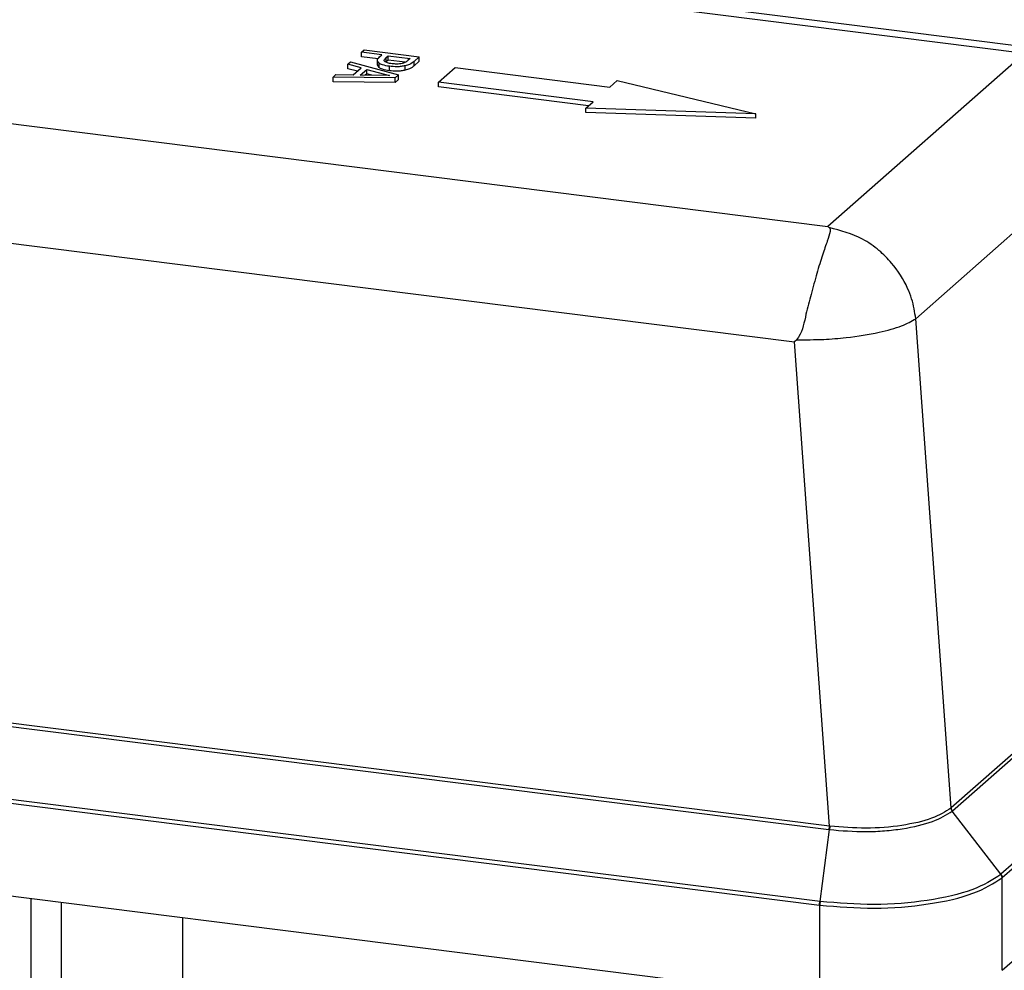
# Model space of a CAD drawing. Units: millimetres. Extents: x 4 to 837, y 4 to 590.
# Drawn here: x 702 to 710, y 258 to 266 of the extents above; entities that cross this region are included whole.
import ezdxf

# ---------------------------------------------------------------- set-up
doc = ezdxf.new("R2010")
doc.units = ezdxf.units.MM

msp = doc.modelspace()

# ---------------------------------------------------------------- linework, layer by layer
at = {"color": 7, "linetype": 'Continuous', "lineweight": 25}
for p, q in [((698.21632723, 266.99681161), (710.04475138, 265.50657024)), ((710.25739352, 265.53185682), (698.31632723, 267.03628977)), ((696.54677805, 265.52440763), (708.3752022, 264.03416626)), ((704.41912218, 265.5124829), (704.442616, 265.53320251)), ((704.59347007, 265.49051713), (704.41912218, 265.5124829)), ((704.41912218, 265.47477054), (704.41912218, 265.5124829)), ((704.56196755, 265.45677372), (704.41912218, 265.47477054)), ((704.442616, 265.53320251), (704.91032317, 265.47427694)), ((704.57355762, 265.47295601), (704.59347007, 265.49051713)), ((704.63048791, 265.46968193), (704.64653247, 265.4838319)), ((704.63048791, 265.43196956), (704.63048791, 265.46968193)), ((704.64653247, 265.4838319), (704.83300891, 265.46033808)), ((704.64653247, 265.44611954), (704.64653247, 265.4838319)), ((704.83300891, 265.46033808), (704.81352623, 265.44315596)), ((704.91032317, 265.47427694), (704.86591412, 265.43511184)), ((704.91032317, 265.43656458), (704.91032317, 265.47427694)), ((710.04475138, 265.50657024), (708.3752022, 264.03416626)), ((704.30380188, 265.41077997), (704.32758222, 265.43175225)), ((704.41851824, 265.38015566), (704.30380188, 265.41077997)), ((704.30380188, 265.3730676), (704.30380188, 265.41077997)), ((704.38569274, 265.35120629), (704.30380188, 265.3730676)), ((704.32758222, 265.43175225), (704.7356953, 265.32026964)), ((704.35104513, 265.32064997), (704.41851824, 265.38015566)), ((704.55457418, 265.44373436), (704.55457418, 265.406022)), ((704.56921072, 265.38251232), (704.5564829, 265.40613626)), ((704.56921072, 265.38251232), (704.56921072, 265.42022468)), ((704.64653247, 265.44611954), (704.63048791, 265.43196956)), ((704.79114504, 265.42790007), (704.64653247, 265.44611954)), ((704.65758987, 265.35578374), (704.65758987, 265.3934961)), ((704.79045842, 265.36026884), (704.79045842, 265.3979812)), ((704.91032317, 265.43656458), (704.86591412, 265.39739947)), ((704.86591412, 265.39739947), (704.86591412, 265.43511184)), ((705.07478104, 265.25779664), (705.2162024, 265.38251855)), ((705.2162024, 265.38251855), (706.52578248, 265.21752697)), ((704.17945653, 265.30111767), (704.20423965, 265.32297432)), ((704.17945653, 265.26340531), (704.17945653, 265.30111767)), ((704.70675779, 265.29474915), (704.17945653, 265.30111767)), ((704.20423965, 265.32297432), (704.35104513, 265.32064997)), ((704.41055401, 265.31964999), (704.46513417, 265.36778517)), ((704.65812468, 265.31603703), (704.41055401, 265.31964999)), ((704.46513417, 265.33007281), (704.45261972, 265.3190361)), ((704.46513417, 265.36778517), (704.65812468, 265.31603703)), ((704.46513417, 265.33007281), (704.46513417, 265.36778517)), ((704.50938414, 265.3182077), (704.46513417, 265.33007281)), ((704.7356953, 265.32026964), (704.70675779, 265.29474915)), ((704.70675779, 265.25703679), (704.70675779, 265.29474915)), ((704.7356953, 265.28255728), (704.7356953, 265.32026964)), ((704.70675779, 265.25703679), (704.17945653, 265.26340531)), ((704.7356953, 265.28255728), (704.70675779, 265.25703679)), ((706.38436113, 265.09280506), (705.07478104, 265.25779664)), ((705.07478104, 265.22008428), (705.07478104, 265.25779664)), ((706.34694455, 265.05980674), (705.07478104, 265.22008428)), ((706.52578248, 265.21752697), (706.58769989, 265.27213299)), ((706.58769989, 265.27213299), (707.76465189, 264.99017443)), ((706.32244372, 265.03819904), (706.38436113, 265.09280506)), ((706.32244372, 265.00048668), (706.32244372, 265.03819904)), ((707.76465189, 264.99017443), (706.32244372, 265.03819904)), ((707.76465189, 264.95246207), (706.32244372, 265.00048668)), ((707.76465189, 264.95246207), (707.76465189, 264.99017443)), ((709.12137449, 263.25234102), (710.78954679, 264.7235307)), ((696.26597847, 264.54695567), (708.0931054, 263.05687774)), ((709.42055204, 259.10207274), (709.12137449, 263.25234102)), ((708.11147888, 263.07480005), (708.0931054, 263.05687774)), ((708.38929144, 258.94810848), (708.0931054, 263.05687774)), ((711.19503193, 260.66701691), (709.42055204, 259.10207274)), ((709.43136871, 259.07733015), (711.20584861, 260.64227431)), ((696.20918096, 260.45314143), (708.38515792, 258.91911253)), ((708.38929144, 258.94810848), (696.21332136, 260.48213651)), ((711.68767295, 260.16589754), (709.8437811, 258.53973778)), ((709.85474016, 258.5116904), (711.69863201, 260.13785016)), ((696.03451422, 259.82442224), (708.30495864, 258.27849156)), ((708.30910078, 258.30881125), (696.0387002, 259.85473641)), ((696.03451422, 259.03865553), (708.30715045, 257.4924487)), ((709.42055204, 259.10207274), (709.41968486, 259.10131157)), ((709.430458, 259.07653506), (709.43136871, 259.07733015)), ((709.8437811, 258.53973778), (709.430458, 259.07653506)), ((708.30910078, 258.30881125), (708.38853232, 258.91869781)), ((709.8437811, 258.53973778), (709.84292713, 258.53899322)), ((709.85391174, 258.51095757), (709.85474016, 258.5116904)), ((709.85391174, 257.72519309), (709.85391174, 258.51095757)), ((701.61751509, 258.33526354), (701.61751509, 257.33837942)), ((701.87609374, 257.21365751), (701.87609374, 258.30268569)), ((708.30495864, 258.27849156), (708.30715045, 258.27821319)), ((708.30715045, 257.4924487), (708.30715045, 258.27821319)), ((708.31134796, 258.30853332), (708.30910078, 258.30881125)), ((702.90258961, 258.17335937), (702.90258961, 257.08433119)), ((709.85391174, 257.72519309), (709.939823, 257.8009597))]:
    msp.add_line(p, q, dxfattribs=at)
for centre, major_axis, ratio, start_param, end_param in [((708.3752022, 263.27991903), (-0.25251686, 0.82008375), 0.4768336248, 5.6857605093, 5.7098026636), ((708.44273698, 259.20395862), (0.36642389, -0.01911537), 0.7081585917, 4.6030361481, 4.6118894518), ((708.44197199, 259.17756193), (0.38490701, -0.01742744), 0.6814322487, 4.5951574253, 4.6040112764)]:
    msp.add_ellipse(centre, major_axis=major_axis, ratio=ratio, start_param=start_param, end_param=end_param, dxfattribs=at)
for points, knots in [([(704.56921072, 265.42022468), (704.56165059, 265.42912758), (704.54659214, 265.44686062), (704.56459376, 265.46428137), (704.57355762, 265.47295601)], [0, 0, 0, 0, 0.5020520688, 1, 1, 1, 1]), ([(704.62085911, 265.43292113), (704.61781881, 265.435677), (704.61152406, 265.44138286), (704.6141994, 265.45425983), (704.62389629, 265.46344093), (704.63048791, 265.46968193)], [0, 0, 0, 0, 0.2302721872, 0.476765409, 1, 1, 1, 1]), ([(704.65758987, 265.3934961), (704.6361193, 265.39705554), (704.59879191, 265.40324375), (704.57803032, 265.41516183), (704.56921072, 265.42022468)], [0, 0, 0, 0, 0.5751960162, 1, 1, 1, 1]), ([(704.65758987, 265.35578374), (704.6361193, 265.35934318), (704.59879191, 265.36553138), (704.57803032, 265.37744947), (704.56921072, 265.38251232)], [0, 0, 0, 0, 0.5751960162, 1, 1, 1, 1]), ([(704.6801914, 265.41533884), (704.67255518, 265.41642664), (704.65821624, 265.41846925), (704.63596967, 265.4239571), (704.62660639, 265.42951167), (704.62085911, 265.43292113)], [0, 0, 0, 0, 0.3055424877, 0.5737339854, 1, 1, 1, 1]), ([(704.79045842, 265.3979812), (704.77984871, 265.39588526), (704.75863337, 265.39169419), (704.71211075, 265.38838508), (704.67883112, 265.39150486), (704.65758987, 265.3934961)], [0, 0, 0, 0, 0.26571758656, 0.53133283811, 1, 1, 1, 1]), ([(704.76419632, 265.4176057), (704.75741938, 265.41624776), (704.74395955, 265.41355073), (704.71421607, 265.41201985), (704.69344022, 265.41404646), (704.6801914, 265.41533884)], [0, 0, 0, 0, 0.2686827651, 0.5336366038, 1, 1, 1, 1]), ([(704.81352623, 265.44315596), (704.80662621, 265.43706185), (704.79556219, 265.42729006), (704.77277311, 265.42025383), (704.76419632, 265.4176057)], [0, 0, 0, 0, 0.6236444265, 1, 1, 1, 1]), ([(704.86591412, 265.43511184), (704.85546982, 265.42628825), (704.83846385, 265.41192119), (704.80382404, 265.40186236), (704.79045842, 265.3979812)], [0, 0, 0, 0, 0.6141542957, 1, 1, 1, 1]), ([(704.86591412, 265.39739947), (704.85546982, 265.38857589), (704.83846385, 265.37420883), (704.80382404, 265.36415), (704.79045842, 265.36026884)], [0, 0, 0, 0, 0.61415429565, 1, 1, 1, 1]), ([(704.79045842, 265.36026884), (704.77984871, 265.3581729), (704.75863337, 265.35398183), (704.71211075, 265.35067272), (704.67883112, 265.3537925), (704.65758987, 265.35578374)], [0, 0, 0, 0, 0.26571758656, 0.53133283811, 1, 1, 1, 1]), ([(708.38639247, 264.0256852), (708.38960478, 264.02148466), (708.3974163, 264.01126998), (708.39274916, 263.97744296), (708.37045503, 263.9114149), (708.32981471, 263.79307851), (708.28128103, 263.63955616), (708.23557597, 263.46526294), (708.18529939, 263.28345579), (708.16094304, 263.14258058), (708.1180517, 263.08379885), (708.1114829, 263.07479645)], [0, 0, 0, 0, 0.0298114449, 0.0724940094, 0.2002769083, 0.3435827002, 0.5011164291, 0.6597437605, 0.803279771, 0.9698723644, 1, 1, 1, 1]), ([(709.12137449, 263.25234102), (709.11238042, 263.30916009), (709.09854188, 263.39658358), (709.03495978, 263.55902154), (708.94438337, 263.70309375), (708.80719472, 263.83842616), (708.63443888, 263.96149058), (708.48374848, 264.00048948), (708.38639261, 264.02568532)], [0, 0, 0, 0, 0.15480829454, 0.23819255201, 0.4581505572, 0.58752848417, 0.73351639029, 1, 1, 1, 1]), ([(708.11148252, 263.0747961), (708.18720089, 263.07438883), (708.32484503, 263.07364847), (708.56944915, 263.09405888), (708.80464773, 263.13228284), (709.01077772, 263.18960228), (709.08495164, 263.23167926), (709.12137449, 263.25234102)], [0, 0, 0, 0, 0.189828066, 0.3450776729, 0.5917149891, 0.7995130222, 1, 1, 1, 1]), ([(708.38853232, 258.91869781), (708.4917105, 258.91013214), (708.64686988, 258.89725109), (708.85844155, 258.90732796), (709.0582073, 258.93027511), (709.28281023, 258.98252913), (709.3813187, 259.04524854), (709.430458, 259.07653506)], [0, 0, 0, 0, 0.2497106028, 0.3755148753, 0.5010171483, 0.7510907448, 1, 1, 1, 1]), ([(709.41968486, 259.10131157), (709.37088943, 259.0706712), (709.27309979, 259.00926564), (709.00969326, 258.9487186), (708.69819855, 258.92262646), (708.49437431, 258.93934421), (708.3925051, 258.94769957)], [0, 0, 0, 0, 0.2493147664, 0.499645258, 0.749927967, 1, 1, 1, 1]), ([(708.3925051, 258.94769957), (708.39243567, 258.94527631), (708.39229681, 258.94042902), (708.39146685, 258.93293396), (708.3902579, 258.92554473), (708.38910745, 258.92097987), (708.38853232, 258.91869781)], [0, 0, 0, 0, 0.2499599849, 0.5, 0.7500400151, 1, 1, 1, 1]), ([(709.84292713, 258.53899322), (709.77081348, 258.49271815), (709.62647428, 258.40009621), (709.23061198, 258.3100596), (708.76645046, 258.27121428), (708.46294541, 258.29610212), (708.31134796, 258.30853332)], [0, 0, 0, 0, 0.250065197, 0.5005184301, 0.7505144192, 1, 1, 1, 1]), ([(709.85391174, 258.51095757), (709.85376528, 258.51344213), (709.85347231, 258.51841221), (709.8512027, 258.52578653), (709.84782069, 258.53283666), (709.84455811, 258.5369413), (709.84292713, 258.53899322)], [0, 0, 0, 0, 0.2499519964, 0.5, 0.7500480036, 1, 1, 1, 1]), ([(708.31134796, 258.30853332), (708.31072834, 258.30614275), (708.30948887, 258.30136068), (708.30819923, 258.29360759), (708.30732923, 258.28576085), (708.30721004, 258.28072875), (708.30715045, 258.27821319)], [0, 0, 0, 0, 0.2499519964, 0.5, 0.7500480036, 1, 1, 1, 1])]:
    msp.add_open_spline(points, degree=3, knots=knots, dxfattribs=at)
for points in [[(709.430458, 259.07653506), (709.42765133, 259.08031694), (709.422038, 259.0878807), (709.42046924, 259.09683461), (709.41968486, 259.10131157)], [(709.42055204, 259.10207274), (709.42133228, 259.09759721), (709.42289276, 259.08864616), (709.4285434, 259.08110215), (709.43136871, 259.07733015)], [(708.38515792, 258.91911253), (708.38574984, 258.92139286), (708.38693369, 258.92595352), (708.38819328, 258.93334164), (708.38905583, 258.94083996), (708.3892129, 258.94568564), (708.38929144, 258.94810848)], [(709.8437811, 258.53973778), (709.84541569, 258.53768728), (709.84868487, 258.53358627), (709.85208542, 258.52653752), (709.85432543, 258.51915047), (709.85460192, 258.51417709), (709.85474016, 258.5116904)], [(708.30715045, 258.27821319), (708.46061653, 258.26530605), (708.76754867, 258.23949178), (709.23669518, 258.2792712), (709.63651011, 258.37024621), (709.78144453, 258.46405379), (709.85391174, 258.51095757)], [(708.30495864, 258.27849156), (708.30501089, 258.28100691), (708.3051154, 258.28603762), (708.30596204, 258.29388912), (708.30724733, 258.30164296), (708.30848296, 258.30642182), (708.30910078, 258.30881125)]]:
    msp.add_open_spline(points, degree=3, dxfattribs=at)

doc.saveas('drawing.dxf')
